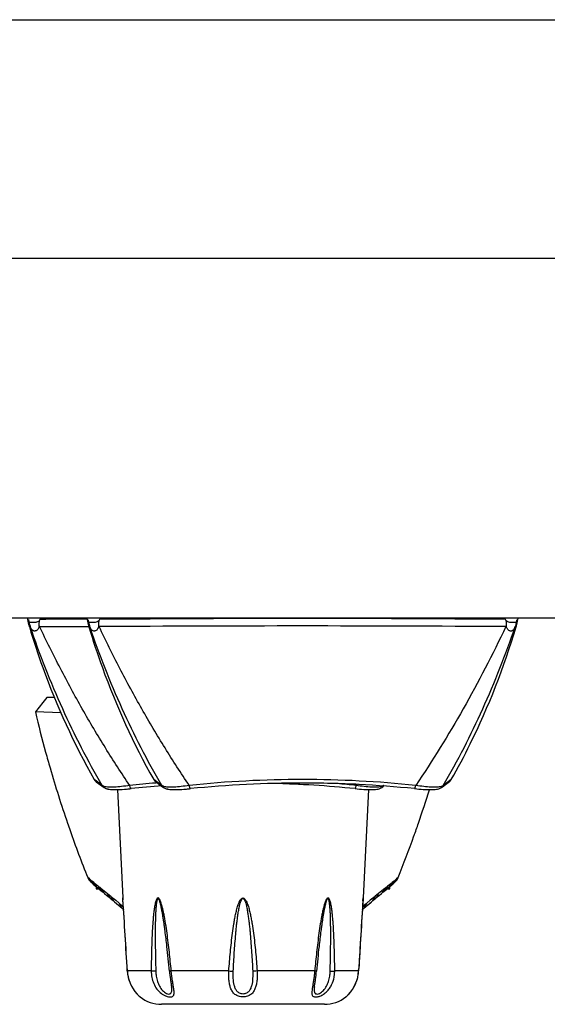
# Model space of a CAD drawing. Units: millimetres. Extents: x 198 to 1446, y 159 to 876.
# Drawn here: x 354 to 377, y 785 to 827 of the extents above; entities that cross this region are included whole.
import ezdxf

# ---------------------------------------------------------------- set-up
doc = ezdxf.new("R2010")
doc.units = ezdxf.units.MM
doc.header["$LTSCALE"] = 81.675
doc.layers.add('solid', color=7, linetype='CONTINUOUS', lineweight=30)

msp = doc.modelspace()

# ---------------------------------------------------------------- linework, layer by layer
at = {"layer": 'solid'}
for p, q in [((220.418, 827.294), (658.418, 827.294)), ((220.418, 817.103), (658.418, 817.103)), ((220.418, 801.747), (658.418, 801.747)), ((355.178, 801.684), (355.155, 801.618)), ((357.192, 801.7), (357.188, 801.699)), ((357.718, 801.684), (357.695, 801.618)), ((375.072, 801.618), (375.049, 801.684)), ((354.716, 801.403), (354.722, 801.383)), ((354.716, 801.403), (354.75, 801.385)), ((354.722, 801.383), (354.729, 801.361)), ((354.75, 801.385), (354.769, 801.375)), ((355.146, 801.397), (355.168, 801.375)), ((357.256, 801.403), (357.262, 801.383)), ((357.256, 801.403), (357.29, 801.385)), ((357.256, 801.387), (357.262, 801.387)), ((357.262, 801.383), (357.269, 801.361)), ((357.29, 801.385), (357.309, 801.375)), ((357.686, 801.397), (357.708, 801.375)), ((375.458, 801.375), (375.511, 801.403)), ((375.498, 801.361), (375.511, 801.403)), ((355.301, 798.13), (354.986, 797.732)), ((355.471, 798.347), (355.3, 798.131)), ((355.3, 798.131), (355.301, 798.13)), ((355.818, 798.347), (355.471, 798.347)), ((356.069, 797.694), (354.986, 797.732)), ((357.581, 794.783), (357.495, 794.846)), ((357.58, 794.751), (357.741, 794.636)), ((357.58, 794.751), (357.741, 794.636)), ((357.591, 794.775), (357.581, 794.783)), ((357.839, 794.593), (357.591, 794.775)), ((360.121, 794.783), (360.035, 794.846)), ((360.12, 794.751), (360.281, 794.636)), ((360.12, 794.751), (360.281, 794.636)), ((360.131, 794.775), (360.121, 794.783)), ((360.206, 794.703), (360.122, 794.697)), ((360.379, 794.593), (360.131, 794.775)), ((372.636, 794.775), (372.388, 794.593)), ((372.485, 794.636), (372.647, 794.751)), ((372.646, 794.783), (372.636, 794.775)), ((372.732, 794.846), (372.646, 794.783)), ((357.741, 794.636), (357.817, 794.582)), ((357.741, 794.636), (357.817, 794.582)), ((357.817, 794.582), (357.917, 794.51)), ((358.489, 794.417), (358.719, 789.788)), ((359.062, 794.456), (359.068, 794.457)), ((360.281, 794.636), (360.357, 794.582)), ((360.281, 794.636), (360.357, 794.582)), ((360.357, 794.582), (360.457, 794.51)), ((361.602, 794.456), (361.608, 794.457)), ((368.702, 794.635), (368.674, 794.594)), ((369.197, 794.417), (368.968, 789.788)), ((369.769, 794.51), (369.77, 794.51)), ((369.77, 794.51), (369.842, 794.562)), ((369.77, 794.51), (369.799, 794.531)), ((369.799, 794.531), (369.842, 794.562)), ((372.309, 794.51), (372.31, 794.51)), ((372.31, 794.51), (372.41, 794.582)), ((372.31, 794.51), (372.339, 794.531)), ((372.339, 794.531), (372.41, 794.582)), ((372.41, 794.582), (372.485, 794.636)), ((357.22, 790.659), (357.239, 790.643)), ((357.239, 790.643), (357.257, 790.628)), ((357.253, 790.64), (357.248, 790.652)), ((357.257, 790.628), (357.253, 790.64)), ((357.261, 790.645), (357.264, 790.644)), ((357.276, 790.639), (357.291, 790.6)), ((357.292, 790.599), (357.399, 790.512)), ((357.412, 790.501), (357.406, 790.518)), ((370.281, 790.518), (370.274, 790.501)), ((370.395, 790.599), (370.288, 790.512)), ((370.396, 790.6), (370.411, 790.639)), ((370.439, 790.652), (370.429, 790.628)), ((370.448, 790.643), (370.429, 790.628)), ((370.467, 790.659), (370.448, 790.643)), ((357.434, 790.4), (357.438, 790.397)), ((357.438, 790.397), (357.558, 790.296)), ((357.469, 790.475), (357.481, 790.445)), ((357.575, 790.283), (357.575, 790.182)), ((357.663, 790.208), (357.575, 790.208)), ((357.575, 790.182), (357.693, 790.182)), ((357.629, 790.236), (357.635, 790.231)), ((357.635, 790.231), (357.723, 790.157)), ((357.723, 790.157), (357.735, 790.147)), ((357.735, 790.147), (357.834, 790.064)), ((357.735, 790.147), (357.737, 790.145)), ((357.737, 790.145), (357.741, 790.142)), ((357.741, 790.142), (357.808, 790.086)), ((357.781, 790.213), (357.787, 790.196)), ((357.787, 790.196), (357.988, 790.032)), ((369.9, 790.196), (369.699, 790.032)), ((369.853, 790.064), (369.952, 790.147)), ((369.879, 790.086), (369.946, 790.142)), ((369.9, 790.196), (369.906, 790.213)), ((369.946, 790.142), (369.95, 790.145)), ((369.95, 790.145), (369.952, 790.147)), ((369.952, 790.147), (369.964, 790.157)), ((369.962, 790.155), (369.997, 790.185)), ((369.964, 790.157), (370.05, 790.229)), ((369.994, 790.182), (370.112, 790.182)), ((370.112, 790.209), (370.025, 790.209)), ((370.05, 790.229), (370.051, 790.231)), ((370.051, 790.231), (370.058, 790.236)), ((370.112, 790.182), (370.112, 790.283)), ((370.129, 790.296), (370.249, 790.397)), ((370.206, 790.445), (370.217, 790.475)), ((370.249, 790.397), (370.252, 790.4)), ((357.94, 789.975), (358.03, 789.9)), ((357.988, 790.032), (358.2, 789.86)), ((358.025, 789.904), (358.029, 789.9)), ((358.029, 789.9), (358.049, 789.884)), ((358.03, 789.9), (358.043, 789.889)), ((358.043, 789.889), (358.147, 789.802)), ((358.049, 789.884), (358.06, 789.875)), ((358.06, 789.875), (358.147, 789.802)), ((358.075, 789.954), (358.081, 789.949)), ((358.147, 789.802), (358.156, 789.795)), ((358.2, 789.86), (358.209, 789.853)), ((358.207, 789.855), (358.413, 789.687)), ((358.413, 789.687), (358.544, 789.58)), ((358.719, 789.788), (358.719, 789.785)), ((358.722, 789.726), (358.719, 789.788)), ((358.719, 789.785), (358.719, 789.779)), ((358.719, 789.779), (358.72, 789.762)), ((358.72, 789.762), (358.722, 789.739)), ((358.722, 789.739), (358.723, 789.711)), ((368.961, 789.671), (368.963, 789.711)), ((368.961, 789.671), (368.963, 789.708)), ((368.963, 789.708), (368.965, 789.745)), ((368.968, 789.788), (368.965, 789.733)), ((368.965, 789.745), (368.968, 789.785)), ((368.968, 789.785), (368.968, 789.788)), ((369.273, 789.687), (369.142, 789.58)), ((369.48, 789.855), (369.273, 789.687)), ((369.478, 789.853), (369.487, 789.86)), ((369.699, 790.032), (369.487, 789.86)), ((369.531, 789.795), (369.54, 789.802)), ((369.54, 789.802), (369.644, 789.889)), ((369.606, 789.949), (369.612, 789.954)), ((369.644, 789.889), (369.657, 789.9)), ((369.657, 789.9), (369.747, 789.975)), ((369.741, 789.971), (369.748, 789.976)), ((358.366, 789.619), (358.538, 789.476)), ((358.538, 789.476), (358.603, 789.421)), ((358.538, 789.476), (358.608, 789.417)), ((358.544, 789.58), (358.592, 789.541)), ((358.592, 789.541), (358.738, 789.424)), ((358.603, 789.421), (358.702, 789.339)), ((358.608, 789.417), (358.641, 789.389)), ((358.641, 789.389), (358.702, 789.339)), ((369.094, 789.541), (368.949, 789.424)), ((368.984, 789.339), (369.084, 789.421)), ((369.084, 789.421), (369.149, 789.476)), ((369.142, 789.58), (369.094, 789.541)), ((369.149, 789.476), (369.321, 789.619)), ((369.152, 789.478), (369.188, 789.508)), ((369.188, 789.508), (369.193, 789.512)), ((369.193, 789.512), (369.294, 789.597)), ((368.778, 786.671), (368.785, 786.777)), ((368.778, 786.671), (368.785, 786.777)), ((358.908, 786.671), (358.91, 786.673)), ((359.927, 786.673), (358.91, 786.673)), ((363.239, 786.673), (360.782, 786.673)), ((366.904, 786.673), (364.448, 786.673)), ((367.735, 786.411), (367.76, 786.673)), ((368.777, 786.673), (367.76, 786.673)), ((368.778, 786.671), (368.777, 786.673)), ((360.797, 785.99), (360.797, 785.991)), ((366.89, 785.991), (366.89, 785.99)), ((359.43, 785.58), (359.444, 785.568)), ((359.444, 785.568), (359.454, 785.56)), ((368.233, 785.56), (368.242, 785.568)), ((368.24, 785.566), (368.233, 785.56)), ((368.242, 785.568), (368.254, 785.578)), ((368.242, 785.568), (368.253, 785.577)), ((367.316, 785.247), (360.371, 785.247))]:
    msp.add_line(p, q, dxfattribs=at)
for centre, radius, start, end in [((356.632, 801.98), 2.001, 187.4062, 188.6698), ((356.634, 801.98), 2.003, 188.6751, 196.7535), ((356.643, 802.031), 1.984, 190.072, 192.0074), ((356.732, 802.049), 2.075, 191.9933, 197.5459), ((356.958, 802.121), 2.312, 197.557, 198.0715), ((363.548, -134.551), 936.272, 90.38922, 90.51223), ((359.172, 801.98), 2.001, 187.4062, 188.6698), ((359.174, 801.98), 2.003, 188.6751, 196.7535), ((359.183, 802.031), 1.984, 190.072, 192.0074), ((359.272, 802.049), 2.075, 191.9933, 197.5459), ((359.498, 802.121), 2.312, 197.557, 198.0715), ((366.384, -179.698), 981.42, 89.494109, 90.505927), ((373.593, 801.98), 2.003, 343.2459, 351.3256), ((373.579, 802.032), 1.989, 347.9884, 349.9231), ((373.595, 801.98), 2.001, 351.3308, 352.5945), ((355.956, 801.792), 1.258, 197.9873, 198.2793), ((356.74, 802.036), 2.079, 197.8968, 198.5526), ((355.925, 801.816), 1.236, 199.8179, 200.8964), ((358.496, 801.792), 1.258, 197.9873, 198.2793), ((359.28, 802.036), 2.079, 197.8968, 198.5526), ((358.465, 801.816), 1.236, 199.8179, 200.8964), ((366.381, -537.099), 1338.502, 89.628545, 90.371253), ((373.64, 802.799), 2.011, 314.8901, 315.7901), ((373.525, 802.024), 2.039, 341.4422, 342.1053), ((403.713, 809.231), 50.065, 193.278, 195.3046), ((403.709, 809.23), 50.061, 195.3046, 196.1073), ((403.725, 809.235), 50.078, 196.1076, 198.939), ((363.771, 749.425), 45.418, 94.6086, 96.0136), ((366.383, 748.533), 46.313, 84.0135, 95.9865), ((366.383, 746.683), 48.012, 84.2849, 95.7151), ((366.383, 746.789), 47.906, 88.5448, 89.9994), ((358.046, 794.958), 0.425, 252.4993, 253.2907), ((357.923, 805.836), 11.437, 274.9069, 275.7187), ((363.869, 746.318), 48.377, 94.1248, 95.7028), ((363.869, 746.318), 48.378, 94.1248, 95.6964), ((360.586, 794.958), 0.425, 252.4993, 253.2907), ((360.463, 805.836), 11.437, 274.9069, 275.7187), ((363.841, 746.678), 48.017, 87.1071, 88.4797), ((363.836, 746.562), 48.133, 84.291, 88.4783), ((366.381, 746.678), 48.017, 87.1071, 88.5454), ((363.933, 749.605), 45.237, 83.9843, 85.0176), ((369.42, 795.304), 0.883, 279.1753, 280.122), ((369.6, 794.748), 0.292, 305.4427, 318.7002), ((323.96, 809.235), 50.08, 341.0609, 342.7831), ((371.96, 795.304), 0.883, 279.1753, 280.122), ((403.745, 809.242), 50.099, 198.9391, 199.3128), ((403.86, 809.283), 50.222, 199.3136, 201.7671), ((323.927, 809.247), 50.115, 340.4054, 341.0608), ((323.815, 809.287), 50.233, 338.233, 340.4049), ((357.682, 790.844), 0.499, 201.7679, 203.9963), ((357.684, 790.845), 0.501, 203.9963, 229.5721), ((357.374, 790.898), 0.277, 242.8505, 245.8363), ((357.724, 790.813), 0.502, 201.5996, 222.1853), ((357.42, 791), 0.388, 246.3739, 248.2592), ((357.763, 790.786), 0.507, 201.5564, 220.2085), ((358.184, 791.621), 1.35, 234.8256, 236.3988), ((357.876, 790.677), 0.496, 200.7734, 206.3458), ((358.27, 791.75), 1.505, 236.398, 237.8816), ((369.417, 791.75), 1.505, 302.1184, 303.602), ((369.487, 791.645), 1.379, 303.6104, 304.5488), ((369.811, 790.677), 0.496, 333.6503, 339.2264), ((369.962, 790.813), 0.503, 307.2108, 338.4003), ((369.528, 791.585), 1.306, 304.5516, 305.1864), ((369.924, 790.786), 0.507, 319.7904, 338.4461), ((370.002, 790.845), 0.501, 310.3998, 327.0863), ((370.272, 790.988), 0.376, 291.7164, 294.1813), ((370.004, 790.844), 0.499, 327.1014, 328.4593), ((370.312, 790.898), 0.277, 294.1637, 297.1495), ((370.002, 790.845), 0.501, 328.4612, 333.2602), ((370.003, 790.844), 0.5, 333.2594, 336.0128), ((370.005, 790.843), 0.498, 336.0129, 338.2321), ((357.724, 790.812), 0.501, 222.1917, 223.5322), ((357.725, 790.813), 0.503, 223.5372, 232.7701), ((357.761, 790.786), 0.505, 220.2706, 229.7153), ((357.879, 790.678), 0.499, 206.3415, 210.0637), ((357.878, 790.678), 0.498, 210.0636, 212.0884), ((357.882, 790.68), 0.503, 212.1142, 223.3169), ((357.949, 790.621), 0.501, 200.5697, 212.7455), ((357.885, 790.683), 0.507, 223.3269, 229.8776), ((357.956, 790.626), 0.508, 212.7851, 225.3506), ((357.886, 790.685), 0.509, 229.8766, 235.6966), ((357.958, 790.628), 0.512, 225.3533, 229.9402), ((356.128, 788.372), 2.464, 50.8713, 51.1987), ((359.629, 792.875), 3.241, 233.0822, 234.1495), ((358.138, 790.437), 0.48, 209.2586, 212.3944), ((359.761, 793.058), 3.466, 234.1481, 235.1645), ((358.144, 790.441), 0.488, 212.3917, 214.466), ((358.153, 790.447), 0.498, 214.4763, 219.5296), ((358.162, 790.455), 0.511, 219.5442, 230.027), ((358.241, 790.352), 0.48, 198.9773, 200.296), ((358.168, 790.462), 0.52, 230.0428, 237.8789), ((369.519, 790.462), 0.519, 302.1952, 309.9615), ((369.524, 790.456), 0.512, 309.9862, 320.2445), ((369.446, 790.352), 0.48, 339.6828, 341.0227), ((367.925, 793.06), 3.468, 304.8358, 305.8516), ((369.535, 790.447), 0.498, 320.2421, 325.4883), ((369.548, 790.438), 0.481, 325.5058, 327.6053), ((368.063, 792.869), 3.232, 305.8491, 306.9192), ((372.361, 787.385), 3.735, 128.9038, 129.1302), ((369.728, 790.628), 0.512, 310.06, 314.5666), ((369.8, 790.685), 0.509, 304.2249, 310.1253), ((369.731, 790.626), 0.509, 314.5693, 327.1802), ((369.802, 790.683), 0.507, 310.1241, 316.4585), ((369.737, 790.621), 0.501, 327.2203, 339.43), ((369.805, 790.68), 0.503, 316.468, 327.7714), ((369.808, 790.678), 0.499, 327.8002, 333.6545), ((369.925, 790.786), 0.505, 310.2871, 319.7257), ((358.272, 790.372), 0.518, 222.6154, 230.064), ((361.591, 794.497), 5.745, 232.3366, 233.8195), ((358.554, 790.128), 0.512, 220.145, 230.1503), ((358.569, 790.146), 0.535, 230.1666, 240.0659), ((358.699, 790.018), 0.52, 220.474, 230.1843), ((-233.268, 751.899), 593.198, 3.360673, 3.656159), ((-282.329, 749.193), 642.332, 3.344936, 3.616612), ((-282.209, 749.2), 642.211, 3.344913, 3.61633), ((989.437, 750.153), 621.733, 176.349962, 176.632553), ((984.082, 750.768), 616.351, 176.381148, 176.650634), ((984.079, 750.768), 616.347, 176.381145, 176.650635), ((368.988, 790.018), 0.52, 309.8164, 319.4657), ((369.118, 790.147), 0.535, 299.6537, 309.8314), ((369.133, 790.129), 0.512, 309.8514, 319.6487), ((366.093, 794.5), 5.749, 306.1804, 307.66), ((369.144, 790.118), 0.496, 319.6936, 322.0438), ((369.147, 790.116), 0.493, 322.0451, 323.2629), ((369.415, 790.372), 0.518, 309.9366, 317.4664), ((363.997, 796.441), 8.781, 231.9425, 233.243), ((359.074, 789.722), 0.532, 230.2914, 232.3695), ((368.613, 789.722), 0.533, 307.6137, 309.7089), ((363.689, 796.442), 8.782, 306.757, 308.0573), ((316.866, 782.772), 44.013, 5.0737, 6.4568), ((410.823, 782.772), 44.015, 173.5434, 174.9263), ((360.506, 786.765), 1.6, 183.3612, 222.4167), ((360.512, 786.765), 1.604, 183.2925, 192.237), ((360.497, 786.762), 1.59, 192.2427, 192.6264), ((360.495, 786.761), 1.588, 192.6265, 192.9315), ((360.496, 786.762), 1.589, 192.9316, 193.358), ((360.512, 786.766), 1.605, 193.3792, 208.1473), ((367.181, 786.765), 1.6, 316.5874, 356.6384), ((367.178, 786.765), 1.602, 332.0512, 346.7033), ((367.19, 786.762), 1.589, 346.7105, 347.1342), ((367.192, 786.761), 1.588, 347.1343, 347.5021), ((367.189, 786.762), 1.59, 347.5021, 347.8522), ((367.175, 786.765), 1.605, 347.8579, 356.7074), ((360.502, 786.761), 1.594, 208.1477, 208.7689), ((360.516, 786.768), 1.61, 208.7692, 214.4859), ((360.495, 786.754), 1.584, 214.4943, 215.2836), ((367.191, 786.755), 1.586, 325.0931, 325.5209), ((367.195, 786.752), 1.581, 325.5212, 325.6899), ((367.169, 786.769), 1.612, 325.7018, 331.4185), ((367.184, 786.761), 1.594, 331.4221, 332.0645), ((360.509, 786.764), 1.602, 215.2792, 219.6423), ((360.475, 786.736), 1.557, 219.6523, 220.5383), ((360.493, 786.752), 1.582, 220.5343, 223.8956), ((360.477, 786.739), 1.561, 222.4485, 223.9373), ((360.461, 786.724), 1.54, 223.4585, 223.8875), ((360.467, 786.729), 1.547, 223.9183, 227.9454), ((360.452, 786.712), 1.524, 223.9046, 224.3714), ((360.474, 786.734), 1.555, 224.3753, 226.9314), ((360.371, 786.747), 1.5, 232.3254, 270), ((367.316, 786.747), 1.5, 270, 307.6746), ((367.239, 786.706), 1.517, 311.289, 313.2684), ((367.092, 786.871), 1.739, 311.9189, 312.0679), ((367.233, 786.715), 1.528, 311.9183, 313.704), ((367.226, 786.723), 1.538, 312.0431, 316.0931), ((367.211, 786.735), 1.557, 313.2718, 315.8702), ((367.206, 786.744), 1.568, 313.7119, 316.1116), ((367.233, 786.714), 1.527, 315.8733, 316.315), ((367.21, 786.739), 1.561, 316.0627, 317.5515), ((367.226, 786.724), 1.54, 316.1125, 316.5415), ((367.188, 786.756), 1.588, 316.331, 319.7314), ((367.21, 786.738), 1.56, 319.733, 320.5586), ((367.174, 786.767), 1.606, 320.5754, 325.0904)]:
    msp.add_arc(centre, radius, start, end, dxfattribs=at)
for points, knots in [([(355.155, 801.618), (355.132, 801.601), (355.08, 801.578), (355.002, 801.557), (354.927, 801.547), (354.86, 801.544), (354.803, 801.546), (354.756, 801.555), (354.718, 801.578), (354.706, 801.604), (354.702, 801.618)], [0, 0, 0, 0, 0.172851, 0.338025, 0.490642, 0.626346, 0.741313, 0.834611, 0.912713, 1, 1, 1, 1]), ([(355.155, 801.618), (355.149, 801.6), (355.141, 801.563), (355.137, 801.517), (355.136, 801.479), (355.137, 801.456), (355.138, 801.438), (355.14, 801.424), (355.142, 801.413), (355.143, 801.404), (355.146, 801.4), (355.146, 801.397)], [0, 0, 0, 0, 0.252654, 0.503557, 0.628324, 0.752595, 0.814555, 0.876402, 0.938161, 0.968959, 1, 1, 1, 1]), ([(357.695, 801.618), (357.672, 801.601), (357.62, 801.578), (357.542, 801.557), (357.467, 801.547), (357.4, 801.544), (357.343, 801.546), (357.296, 801.555), (357.258, 801.578), (357.246, 801.604), (357.242, 801.618)], [0, 0, 0, 0, 0.172851, 0.338025, 0.490642, 0.626346, 0.741313, 0.834611, 0.912713, 1, 1, 1, 1]), ([(357.695, 801.618), (357.689, 801.6), (357.681, 801.563), (357.677, 801.517), (357.676, 801.479), (357.677, 801.456), (357.678, 801.438), (357.68, 801.424), (357.682, 801.413), (357.683, 801.404), (357.686, 801.4), (357.686, 801.397)], [0, 0, 0, 0, 0.252654, 0.503557, 0.628324, 0.752595, 0.814555, 0.876402, 0.938161, 0.968959, 1, 1, 1, 1]), ([(375.525, 801.618), (375.521, 801.604), (375.509, 801.578), (375.47, 801.555), (375.423, 801.546), (375.366, 801.544), (375.3, 801.547), (375.225, 801.557), (375.147, 801.578), (375.095, 801.601), (375.072, 801.618)], [0, 0, 0, 0, 0.087128, 0.165237, 0.258571, 0.373564, 0.509299, 0.661933, 0.827126, 1, 1, 1, 1]), ([(375.081, 801.398), (375.09, 801.433), (375.093, 801.508), (375.084, 801.583), (375.072, 801.618)], [0, 0, 0, 0, 0.495838, 1, 1, 1, 1]), ([(375.525, 801.618), (375.521, 801.599), (375.504, 801.525), (375.483, 801.452), (375.465, 801.397)], [0, 0, 0, 0, 0.246275, 1, 1, 1, 1]), ([(354.729, 801.361), (354.905, 800.779), (355.647, 798.536), (356.627, 796.369), (357.495, 794.846)], [0, 0, 0, 0, 0.257696, 1, 1, 1, 1]), ([(357.839, 794.593), (357.219, 795.65), (356.084, 797.866), (355.176, 800.183), (354.769, 801.375)], [0, 0, 0, 0, 0.493025, 1, 1, 1, 1]), ([(355.017, 801.199), (355.007, 801.192), (354.983, 801.189), (354.95, 801.184), (354.917, 801.19), (354.886, 801.203), (354.858, 801.225), (354.822, 801.263), (354.803, 801.298), (354.792, 801.324)], [0, 0, 0, 0, 0.12123, 0.235904, 0.349247, 0.463868, 0.585807, 0.7129, 1, 1, 1, 1]), ([(355.146, 801.397), (355.143, 801.376), (355.135, 801.333), (355.107, 801.275), (355.067, 801.228), (355.034, 801.207), (355.017, 801.199)], [0, 0, 0, 0, 0.266846, 0.525628, 0.771444, 1, 1, 1, 1]), ([(359.013, 794.593), (358.659, 795.121), (357.962, 796.195), (356.974, 797.862), (356.037, 799.591), (355.451, 800.774), (355.168, 801.375)], [0, 0, 0, 0, 0.244109, 0.492468, 0.744574, 1, 1, 1, 1]), ([(357.269, 801.361), (357.445, 800.779), (358.187, 798.536), (359.167, 796.369), (360.035, 794.846)], [0, 0, 0, 0, 0.257696, 1, 1, 1, 1]), ([(360.379, 794.593), (359.759, 795.65), (358.624, 797.866), (357.716, 800.183), (357.309, 801.375)], [0, 0, 0, 0, 0.493025, 1, 1, 1, 1]), ([(357.557, 801.199), (357.547, 801.192), (357.523, 801.189), (357.49, 801.184), (357.457, 801.19), (357.426, 801.203), (357.398, 801.225), (357.362, 801.263), (357.343, 801.298), (357.332, 801.324)], [0, 0, 0, 0, 0.12123, 0.235904, 0.349247, 0.463868, 0.585807, 0.7129, 1, 1, 1, 1]), ([(357.686, 801.397), (357.683, 801.376), (357.675, 801.333), (357.647, 801.275), (357.607, 801.228), (357.574, 801.207), (357.557, 801.199)], [0, 0, 0, 0, 0.266846, 0.525628, 0.771444, 1, 1, 1, 1]), ([(361.553, 794.593), (361.199, 795.121), (360.502, 796.195), (359.514, 797.862), (358.577, 799.591), (357.991, 800.774), (357.708, 801.375)], [0, 0, 0, 0, 0.244109, 0.492468, 0.744574, 1, 1, 1, 1]), ([(375.059, 801.375), (374.495, 800.182), (373.299, 797.87), (371.931, 795.654), (371.214, 794.594)], [0, 0, 0, 0, 0.507535, 1, 1, 1, 1]), ([(372.388, 794.594), (373.008, 795.65), (374.143, 797.866), (375.051, 800.183), (375.458, 801.375)], [0, 0, 0, 0, 0.493038, 1, 1, 1, 1]), ([(372.732, 794.846), (373.015, 795.343), (374.122, 797.432), (374.98, 799.648), (375.498, 801.361)], [0, 0, 0, 0, 0.242394, 1, 1, 1, 1]), ([(375.331, 801.199), (375.319, 801.194), (375.293, 801.185), (375.251, 801.185), (375.21, 801.197), (375.172, 801.222), (375.136, 801.254), (375.097, 801.311), (375.086, 801.363), (375.081, 801.398)], [0, 0, 0, 0, 0.107684, 0.216196, 0.330177, 0.45122, 0.580834, 0.716526, 1, 1, 1, 1]), ([(375.465, 801.397), (375.457, 801.376), (375.437, 801.325), (375.4, 801.252), (375.354, 801.212), (375.331, 801.199)], [0, 0, 0, 0, 0.283429, 0.671833, 1, 1, 1, 1]), ([(357.919, 794.553), (357.91, 794.556), (357.882, 794.565), (357.854, 794.58), (357.839, 794.594)], [0, 0, 0, 0, 0.296894, 1, 1, 1, 1]), ([(357.917, 794.51), (357.934, 794.498), (357.995, 794.462), (358.065, 794.443), (358.114, 794.435)], [0, 0, 0, 0, 0.289666, 1, 1, 1, 1]), ([(357.917, 794.51), (357.951, 794.486), (358.022, 794.453), (358.134, 794.429), (358.25, 794.418), (358.437, 794.413), (358.71, 794.424), (358.939, 794.444), (359.062, 794.456)], [0, 0, 0, 0, 0.107375, 0.198336, 0.295171, 0.407186, 0.680782, 1, 1, 1, 1]), ([(359.013, 794.594), (358.898, 794.575), (358.679, 794.544), (358.375, 794.517), (358.126, 794.516), (357.982, 794.534), (357.924, 794.551)], [0, 0, 0, 0, 0.319312, 0.604545, 0.835892, 1, 1, 1, 1]), ([(359.062, 794.456), (359.058, 794.456), (359.046, 794.47), (359.037, 794.496), (359.024, 794.54), (359.017, 794.574), (359.013, 794.593)], [0, 0, 0, 0, 0.095155, 0.29527, 0.602441, 1, 1, 1, 1]), ([(360.459, 794.553), (360.45, 794.556), (360.422, 794.565), (360.394, 794.58), (360.379, 794.594)], [0, 0, 0, 0, 0.296894, 1, 1, 1, 1]), ([(360.457, 794.51), (360.474, 794.498), (360.535, 794.462), (360.605, 794.443), (360.654, 794.435)], [0, 0, 0, 0, 0.289666, 1, 1, 1, 1]), ([(360.457, 794.51), (360.491, 794.486), (360.562, 794.453), (360.674, 794.429), (360.79, 794.418), (360.977, 794.413), (361.25, 794.424), (361.479, 794.444), (361.602, 794.456)], [0, 0, 0, 0, 0.107375, 0.198336, 0.295171, 0.407186, 0.680782, 1, 1, 1, 1]), ([(361.553, 794.594), (361.438, 794.575), (361.219, 794.544), (360.915, 794.517), (360.666, 794.516), (360.522, 794.534), (360.464, 794.551)], [0, 0, 0, 0, 0.319312, 0.604545, 0.835892, 1, 1, 1, 1]), ([(361.602, 794.456), (361.598, 794.456), (361.586, 794.47), (361.577, 794.496), (361.564, 794.54), (361.557, 794.574), (361.553, 794.593)], [0, 0, 0, 0, 0.095155, 0.29527, 0.602441, 1, 1, 1, 1]), ([(368.624, 794.456), (368.629, 794.456), (368.641, 794.47), (368.65, 794.496), (368.663, 794.54), (368.67, 794.574), (368.674, 794.594)], [0, 0, 0, 0, 0.095165, 0.295297, 0.602472, 1, 1, 1, 1]), ([(368.624, 794.456), (368.748, 794.444), (368.976, 794.424), (369.25, 794.413), (369.437, 794.418), (369.552, 794.429), (369.665, 794.453), (369.736, 794.486), (369.769, 794.51)], [0, 0, 0, 0, 0.319245, 0.592856, 0.704913, 0.8017, 0.892804, 1, 1, 1, 1]), ([(369.76, 794.55), (369.702, 794.534), (369.558, 794.516), (369.309, 794.518), (369.006, 794.544), (368.788, 794.575), (368.674, 794.594)], [0, 0, 0, 0, 0.164945, 0.396528, 0.681431, 1, 1, 1, 1]), ([(369.848, 794.594), (369.844, 794.59), (369.825, 794.575), (369.803, 794.565), (369.786, 794.559)], [0, 0, 0, 0, 0.215727, 1, 1, 1, 1]), ([(371.164, 794.456), (371.169, 794.456), (371.181, 794.47), (371.19, 794.496), (371.203, 794.54), (371.21, 794.574), (371.214, 794.594)], [0, 0, 0, 0, 0.095165, 0.295297, 0.602472, 1, 1, 1, 1]), ([(371.164, 794.456), (371.288, 794.444), (371.516, 794.424), (371.79, 794.413), (371.977, 794.418), (372.092, 794.429), (372.205, 794.453), (372.276, 794.486), (372.309, 794.51)], [0, 0, 0, 0, 0.319245, 0.592856, 0.704913, 0.8017, 0.892804, 1, 1, 1, 1]), ([(372.3, 794.55), (372.242, 794.534), (372.098, 794.516), (371.849, 794.518), (371.546, 794.544), (371.328, 794.575), (371.214, 794.594)], [0, 0, 0, 0, 0.164945, 0.396528, 0.681431, 1, 1, 1, 1]), ([(372.388, 794.594), (372.383, 794.589), (372.357, 794.569), (372.325, 794.558), (372.3, 794.55)], [0, 0, 0, 0, 0.205928, 1, 1, 1, 1]), ([(357.481, 790.445), (357.511, 790.421), (357.573, 790.368), (357.638, 790.319), (357.672, 790.292)], [0, 0, 0, 0, 0.474159, 1, 1, 1, 1]), ([(370.206, 790.445), (370.192, 790.433), (370.129, 790.381), (370.064, 790.331), (370.015, 790.291)], [0, 0, 0, 0, 0.228302, 1, 1, 1, 1]), ([(360.782, 786.673), (360.758, 786.941), (360.718, 787.344), (360.656, 787.879), (360.604, 788.28), (360.556, 788.613), (360.512, 788.878), (360.476, 789.077), (360.442, 789.241), (360.412, 789.371), (360.387, 789.467), (360.359, 789.562), (360.331, 789.639), (360.306, 789.698), (360.283, 789.739), (360.258, 789.773), (360.22, 789.795), (360.182, 789.773), (360.16, 789.739), (360.142, 789.698), (360.121, 789.639), (360.101, 789.562), (360.081, 789.467), (360.065, 789.371), (360.046, 789.24), (360.027, 789.076), (360.009, 788.878), (359.988, 788.613), (359.969, 788.28), (359.952, 787.879), (359.936, 787.343), (359.93, 786.941), (359.927, 786.673)], [0, 0, 0, 0, 0.127138, 0.190688, 0.254209, 0.317675, 0.349371, 0.381023, 0.412598, 0.428336, 0.444017, 0.459602, 0.474998, 0.482553, 0.489903, 0.496806, 0.502729, 0.508452, 0.515058, 0.522144, 0.529467, 0.54447, 0.559727, 0.575122, 0.590605, 0.621737, 0.653009, 0.684372, 0.747274, 0.810328, 0.873485, 1, 1, 1, 1]), ([(360.6, 787.722), (360.587, 787.831), (360.561, 788.05), (360.527, 788.323), (360.498, 788.541), (360.475, 788.705), (360.45, 788.868), (360.425, 789.031), (360.401, 789.167), (360.381, 789.275), (360.366, 789.356), (360.349, 789.436), (360.33, 789.516), (360.313, 789.582), (360.297, 789.634), (360.284, 789.673), (360.27, 789.71), (360.255, 789.739), (360.24, 789.758), (360.226, 789.768), (360.209, 789.764), (360.199, 789.751), (360.19, 789.736), (360.181, 789.713), (360.172, 789.682), (360.164, 789.644), (360.155, 789.592), (360.146, 789.526), (360.137, 789.447), (360.13, 789.366), (360.123, 789.258), (360.116, 789.123), (360.109, 788.96), (360.105, 788.797), (360.102, 788.634), (360.101, 788.47), (360.099, 788.252), (360.1, 787.978), (360.103, 787.65), (360.11, 787.212), (360.118, 786.884), (360.124, 786.665)], [0, 0, 0, 0, 0.063299, 0.1266, 0.15825, 0.189898, 0.221542, 0.253177, 0.284797, 0.300598, 0.316387, 0.332159, 0.347903, 0.363592, 0.3714, 0.379159, 0.386823, 0.394253, 0.39774, 0.400825, 0.403608, 0.406719, 0.410107, 0.413649, 0.420967, 0.428448, 0.436018, 0.451307, 0.466714, 0.48219, 0.497714, 0.528855, 0.560081, 0.591362, 0.622685, 0.65404, 0.685419, 0.748238, 0.811117, 0.874042, 1, 1, 1, 1]), ([(363.239, 786.673), (363.248, 786.807), (363.269, 787.075), (363.304, 787.478), (363.346, 787.879), (363.394, 788.28), (363.442, 788.613), (363.488, 788.879), (363.526, 789.077), (363.571, 789.274), (363.626, 789.468), (363.679, 789.611), (363.728, 789.699), (363.757, 789.74), (363.793, 789.776), (363.827, 789.788), (363.843, 789.788)], [0, 0, 0, 0, 0.125047, 0.250089, 0.375126, 0.500158, 0.625185, 0.687699, 0.750211, 0.812722, 0.875228, 0.937689, 0.95332, 0.968946, 0.984542, 1, 1, 1, 1]), ([(363.429, 786.665), (363.435, 786.796), (363.449, 787.06), (363.473, 787.454), (363.501, 787.848), (363.528, 788.177), (363.552, 788.439), (363.573, 788.636), (363.596, 788.832), (363.622, 789.028), (363.651, 789.223), (363.681, 789.385), (363.711, 789.514), (363.738, 789.609), (363.767, 789.687), (363.798, 789.742), (363.827, 789.767), (363.843, 789.767)], [0, 0, 0, 0, 0.12507, 0.250134, 0.375193, 0.500248, 0.562774, 0.6253, 0.687825, 0.750349, 0.812873, 0.875395, 0.906659, 0.937922, 0.96917, 0.984788, 1, 1, 1, 1]), ([(363.843, 789.788), (363.86, 789.788), (363.893, 789.776), (363.929, 789.74), (363.959, 789.699), (364.008, 789.611), (364.061, 789.468), (364.115, 789.274), (364.16, 789.077), (364.199, 788.879), (364.244, 788.613), (364.293, 788.28), (364.341, 787.879), (364.382, 787.478), (364.418, 787.075), (364.439, 786.807), (364.448, 786.673)], [0, 0, 0, 0, 0.015458, 0.031055, 0.04668, 0.06231, 0.124771, 0.187277, 0.249788, 0.312301, 0.374814, 0.499841, 0.624873, 0.74991, 0.874953, 1, 1, 1, 1]), ([(363.843, 789.767), (363.859, 789.767), (363.888, 789.742), (363.92, 789.687), (363.949, 789.609), (363.976, 789.514), (364.005, 789.385), (364.035, 789.223), (364.065, 789.028), (364.091, 788.832), (364.114, 788.636), (364.134, 788.439), (364.159, 788.177), (364.186, 787.848), (364.214, 787.454), (364.238, 787.06), (364.252, 786.796), (364.258, 786.665)], [0, 0, 0, 0, 0.015213, 0.03083, 0.062078, 0.093341, 0.124604, 0.187127, 0.249651, 0.312175, 0.3747, 0.437225, 0.499752, 0.624807, 0.749866, 0.87493, 1, 1, 1, 1]), ([(367.76, 786.673), (367.757, 786.941), (367.751, 787.343), (367.735, 787.879), (367.718, 788.28), (367.699, 788.613), (367.678, 788.878), (367.66, 789.076), (367.64, 789.24), (367.622, 789.371), (367.605, 789.467), (367.586, 789.562), (367.566, 789.639), (367.545, 789.698), (367.526, 789.739), (367.504, 789.774), (367.467, 789.795), (367.429, 789.773), (367.404, 789.739), (367.381, 789.698), (367.355, 789.639), (367.328, 789.562), (367.3, 789.467), (367.275, 789.371), (367.245, 789.241), (367.211, 789.077), (367.175, 788.878), (367.131, 788.613), (367.083, 788.28), (367.031, 787.879), (366.969, 787.344), (366.929, 786.941), (366.904, 786.673)], [0, 0, 0, 0, 0.126515, 0.189672, 0.252726, 0.315628, 0.346991, 0.378264, 0.409395, 0.424878, 0.440273, 0.45553, 0.470534, 0.477857, 0.484943, 0.491551, 0.497274, 0.503196, 0.510097, 0.517448, 0.525003, 0.540398, 0.555983, 0.571665, 0.587403, 0.618977, 0.650629, 0.682325, 0.745791, 0.809312, 0.872862, 1, 1, 1, 1]), ([(367.563, 786.665), (367.569, 786.884), (367.577, 787.212), (367.583, 787.65), (367.587, 787.978), (367.587, 788.252), (367.586, 788.47), (367.584, 788.634), (367.582, 788.797), (367.577, 788.96), (367.571, 789.123), (367.564, 789.258), (367.556, 789.366), (367.55, 789.447), (367.541, 789.526), (367.532, 789.592), (367.523, 789.644), (367.514, 789.682), (367.506, 789.713), (367.496, 789.736), (367.488, 789.751), (367.478, 789.764), (367.461, 789.768), (367.446, 789.758), (367.432, 789.739), (367.417, 789.71), (367.402, 789.673), (367.389, 789.634), (367.374, 789.582), (367.357, 789.516), (367.338, 789.436), (367.321, 789.356), (367.305, 789.275), (367.285, 789.167), (367.262, 789.031), (367.236, 788.868), (367.212, 788.705), (367.189, 788.541), (367.16, 788.323), (367.125, 788.05), (367.1, 787.831), (367.087, 787.722)], [0, 0, 0, 0, 0.125958, 0.188884, 0.251764, 0.314582, 0.345962, 0.377317, 0.40864, 0.439922, 0.471147, 0.502289, 0.517813, 0.533289, 0.548696, 0.563985, 0.571555, 0.579037, 0.586354, 0.589896, 0.593285, 0.596405, 0.599177, 0.602256, 0.605747, 0.613175, 0.620839, 0.628598, 0.636406, 0.652095, 0.667839, 0.683612, 0.699401, 0.715201, 0.746822, 0.778457, 0.810101, 0.841749, 0.873399, 0.9367, 1, 1, 1, 1]), ([(358.734, 789.313), (358.717, 789.327), (358.653, 789.387), (358.605, 789.465), (358.584, 789.527)], [0, 0, 0, 0, 0.253883, 1, 1, 1, 1]), ([(369.103, 789.527), (369.082, 789.465), (369.034, 789.387), (368.97, 789.327), (368.953, 789.313)], [0, 0, 0, 0, 0.74612, 1, 1, 1, 1]), ([(360.124, 786.665), (360.088, 786.664), (360.022, 786.665), (359.956, 786.669), (359.927, 786.673)], [0, 0, 0, 0, 0.551722, 1, 1, 1, 1]), ([(359.927, 786.673), (359.927, 786.581), (359.945, 786.397), (360.025, 786.132), (360.163, 785.891), (360.328, 785.726), (360.482, 785.629), (360.6, 785.58), (360.71, 785.557), (360.804, 785.561), (360.874, 785.603), (360.904, 785.676), (360.908, 785.761), (360.902, 785.822), (360.898, 785.855)], [0, 0, 0, 0, 0.145307, 0.289811, 0.434288, 0.579895, 0.652232, 0.720984, 0.781312, 0.828979, 0.866324, 0.903495, 0.947752, 1, 1, 1, 1]), ([(360.124, 786.665), (360.126, 786.591), (360.14, 786.443), (360.191, 786.226), (360.261, 786.054), (360.338, 785.927), (360.407, 785.839), (360.488, 785.764), (360.577, 785.71), (360.664, 785.681), (360.733, 785.689), (360.77, 785.717), (360.794, 785.755), (360.807, 785.818), (360.806, 785.901), (360.8, 785.96), (360.797, 785.99)], [0, 0, 0, 0, 0.140431, 0.280445, 0.420443, 0.490825, 0.561466, 0.631742, 0.699105, 0.75781, 0.803199, 0.823023, 0.843118, 0.888224, 0.941139, 1, 1, 1, 1]), ([(360.706, 786.665), (360.706, 786.665), (360.709, 786.665), (360.712, 786.666), (360.719, 786.666), (360.727, 786.667), (360.738, 786.668), (360.757, 786.67), (360.772, 786.672), (360.782, 786.673)], [0, 0, 0, 0, 0.016731, 0.066607, 0.149167, 0.263239, 0.407608, 0.580487, 1, 1, 1, 1]), ([(360.706, 786.665), (360.717, 786.545), (360.738, 786.37), (360.774, 786.146), (360.791, 786.041), (360.797, 785.99)], [0, 0, 0, 0, 0.528198, 0.777261, 1, 1, 1, 1]), ([(360.898, 785.855), (360.891, 785.916), (360.869, 786.043), (360.821, 786.314), (360.795, 786.527), (360.782, 786.673)], [0, 0, 0, 0, 0.222537, 0.469902, 1, 1, 1, 1]), ([(363.843, 785.56), (363.78, 785.56), (363.657, 785.578), (363.498, 785.662), (363.384, 785.791), (363.311, 785.944), (363.266, 786.113), (363.232, 786.357), (363.231, 786.546), (363.239, 786.673)], [0, 0, 0, 0, 0.132664, 0.254578, 0.369459, 0.485428, 0.606648, 0.733691, 1, 1, 1, 1]), ([(363.239, 786.673), (363.274, 786.67), (363.338, 786.666), (363.401, 786.664), (363.429, 786.665)], [0, 0, 0, 0, 0.565256, 1, 1, 1, 1]), ([(363.843, 785.686), (363.793, 785.686), (363.693, 785.709), (363.58, 785.805), (363.51, 785.929), (363.453, 786.113), (363.424, 786.361), (363.424, 786.562), (363.429, 786.665)], [0, 0, 0, 0, 0.129013, 0.249372, 0.367188, 0.487507, 0.738531, 1, 1, 1, 1]), ([(364.448, 786.673), (364.456, 786.546), (364.454, 786.357), (364.421, 786.113), (364.376, 785.944), (364.303, 785.791), (364.189, 785.662), (364.03, 785.578), (363.907, 785.56), (363.843, 785.56)], [0, 0, 0, 0, 0.2663, 0.393324, 0.514537, 0.630502, 0.745382, 0.867314, 1, 1, 1, 1]), ([(364.258, 786.665), (364.263, 786.562), (364.262, 786.361), (364.234, 786.113), (364.177, 785.929), (364.107, 785.805), (363.994, 785.709), (363.894, 785.686), (363.843, 785.686)], [0, 0, 0, 0, 0.26144, 0.512426, 0.632738, 0.750567, 0.870939, 1, 1, 1, 1]), ([(364.448, 786.673), (364.412, 786.67), (364.349, 786.666), (364.286, 786.664), (364.258, 786.665)], [0, 0, 0, 0, 0.565256, 1, 1, 1, 1]), ([(366.904, 786.673), (366.899, 786.614), (366.888, 786.497), (366.865, 786.324), (366.838, 786.159), (366.811, 786.003), (366.788, 785.862), (366.778, 785.755), (366.785, 785.68), (366.799, 785.634), (366.826, 785.596), (366.867, 785.57), (366.921, 785.559), (367.011, 785.56), (367.137, 785.596), (367.286, 785.675), (367.423, 785.787), (367.538, 785.923), (367.658, 786.126), (367.714, 786.296), (367.735, 786.411)], [0, 0, 0, 0, 0.072094, 0.143093, 0.211689, 0.276441, 0.335345, 0.385869, 0.407351, 0.42645, 0.444217, 0.46273, 0.484207, 0.509794, 0.571868, 0.642024, 0.71414, 0.786022, 0.857478, 1, 1, 1, 1]), ([(366.89, 785.99), (366.886, 785.959), (366.881, 785.9), (366.88, 785.818), (366.893, 785.755), (366.917, 785.717), (366.954, 785.689), (367.023, 785.681), (367.11, 785.71), (367.199, 785.764), (367.28, 785.84), (367.349, 785.927), (367.426, 786.054), (367.496, 786.226), (367.547, 786.443), (367.561, 786.591), (367.563, 786.665)], [0, 0, 0, 0, 0.058841, 0.11173, 0.156808, 0.176896, 0.196724, 0.242149, 0.300886, 0.368262, 0.43854, 0.50918, 0.57956, 0.719557, 0.85957, 1, 1, 1, 1]), ([(366.89, 785.99), (366.895, 786.04), (366.912, 786.146), (366.949, 786.37), (366.97, 786.545), (366.98, 786.665)], [0, 0, 0, 0, 0.222666, 0.471741, 1, 1, 1, 1]), ([(366.98, 786.665), (366.98, 786.665), (366.978, 786.665), (366.975, 786.666), (366.968, 786.666), (366.96, 786.667), (366.949, 786.668), (366.93, 786.67), (366.915, 786.672), (366.904, 786.673)], [0, 0, 0, 0, 0.01673, 0.066607, 0.149167, 0.263238, 0.407608, 0.580487, 1, 1, 1, 1]), ([(367.563, 786.665), (367.599, 786.664), (367.665, 786.665), (367.73, 786.669), (367.76, 786.673)], [0, 0, 0, 0, 0.551722, 1, 1, 1, 1]), ([(359.398, 785.61), (359.404, 785.604), (359.42, 785.59), (359.435, 785.576), (359.444, 785.568)], [0, 0, 0, 0, 0.422529, 1, 1, 1, 1]), ([(359.454, 785.56), (359.45, 785.563), (359.437, 785.576), (359.422, 785.588), (359.412, 785.598)], [0, 0, 0, 0, 0.260163, 1, 1, 1, 1])]:
    msp.add_open_spline(points, degree=3, knots=knots, dxfattribs=at)
for points in [[(354.792, 801.324), (354.784, 801.34), (354.777, 801.358), (354.77, 801.375)], [(355.168, 801.375), (355.864, 801.38), (356.56, 801.384), (357.256, 801.387)], [(357.332, 801.324), (357.324, 801.34), (357.317, 801.358), (357.31, 801.375)], [(357.495, 794.846), (357.516, 794.809), (357.546, 794.776), (357.58, 794.751)], [(360.035, 794.846), (360.056, 794.809), (360.086, 794.776), (360.12, 794.751)], [(372.647, 794.751), (372.681, 794.776), (372.711, 794.809), (372.732, 794.846)], [(357.917, 794.51), (357.886, 794.532), (357.859, 794.561), (357.839, 794.593)], [(360.457, 794.51), (360.426, 794.532), (360.399, 794.561), (360.379, 794.593)], [(369.786, 794.559), (369.777, 794.556), (369.769, 794.553), (369.76, 794.55)], [(372.31, 794.51), (372.341, 794.532), (372.368, 794.561), (372.388, 794.594)], [(357.719, 790.202), (357.704, 790.229), (357.692, 790.256), (357.682, 790.284)], [(357.791, 790.185), (357.813, 790.125), (357.848, 790.069), (357.891, 790.022)], [(369.796, 790.022), (369.839, 790.069), (369.874, 790.126), (369.896, 790.185)], [(370.005, 790.284), (369.992, 790.248), (369.975, 790.212), (369.954, 790.18)], [(358.163, 789.799), (358.125, 789.844), (358.094, 789.897), (358.075, 789.954)], [(358.209, 789.853), (358.228, 789.79), (358.261, 789.731), (358.304, 789.68)], [(369.383, 789.68), (369.426, 789.73), (369.459, 789.79), (369.478, 789.853)], [(369.612, 789.954), (369.596, 789.906), (369.572, 789.861), (369.542, 789.821)]]:
    msp.add_open_spline(points, degree=3, dxfattribs=at)

doc.saveas('drawing.dxf')
